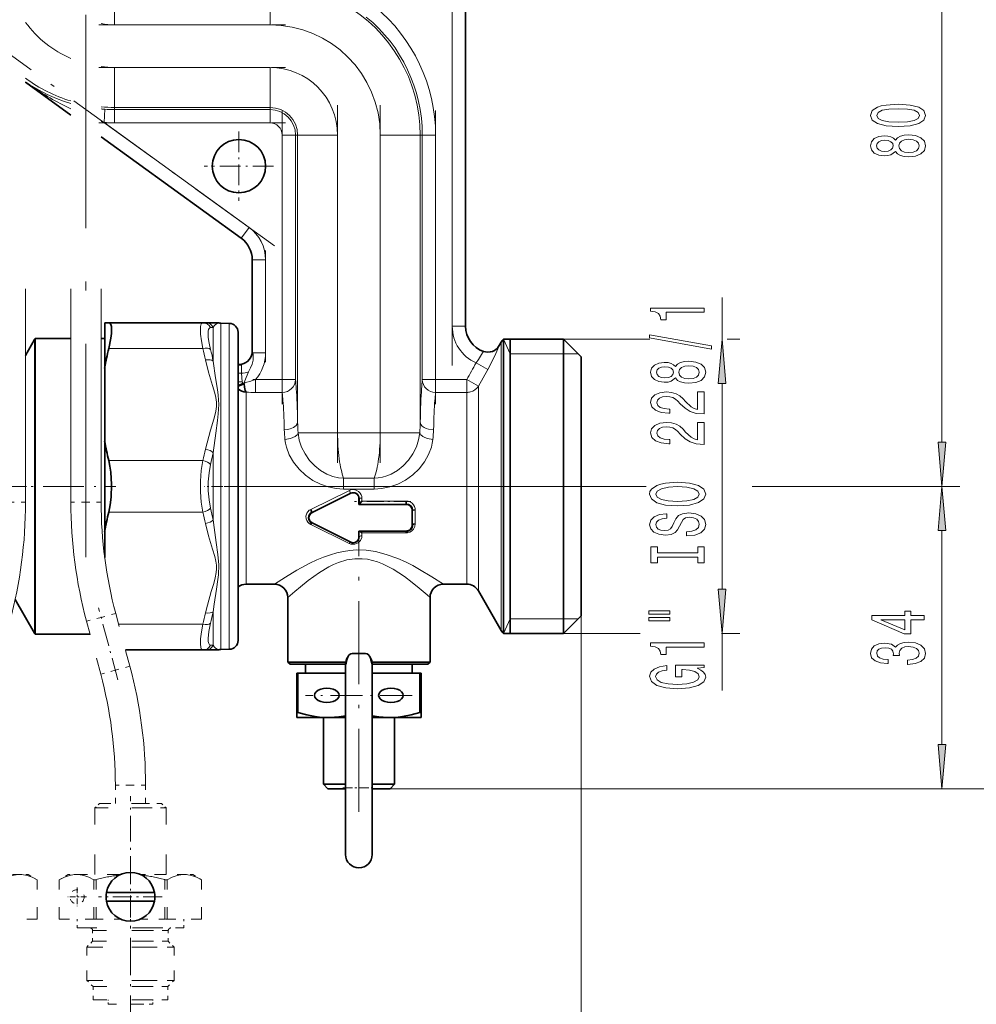
# Model space of a CAD drawing. Extents: x 0 to 420, y 0 to 297.
# Drawn here: x 173 to 227, y 108 to 163 of the extents above; entities that cross this region are included whole.
import ezdxf

# ---------------------------------------------------------------- set-up
doc = ezdxf.new("R2010")
doc.units = 0
doc.linetypes.add('DASHDOT', pattern=[18.5, 12, -3, 0.5, -3])
doc.linetypes.add('DASHSPACE', pattern=[30, 12, -18])

msp = doc.modelspace()

# ---------------------------------------------------------------- linework, layer by layer
at = {"color": 7, "lineweight": 13}
for p, q in [((225.168, 139.465), (225.168, 174.484)), ((197.631, 167.975), (197.631, 145.975)), ((178.631, 162.924), (178.631, 164.487)), ((187.381, 162.924), (187.381, 164.487)), ((178.631, 162.924), (187.381, 162.924)), ((187.381, 160.526), (178.631, 160.526)), ((178.631, 160.526), (178.631, 158.963)), ((187.381, 158.963), (187.381, 160.526)), ((178.631, 158.963), (178.631, 158.277)), ((187.381, 158.277), (187.381, 158.963)), ((178.046, 157.429), (178.093, 158.177)), ((178.631, 158.16), (178.631, 158.277)), ((178.631, 158.277), (187.381, 158.277)), ((178.631, 158.16), (187.381, 158.16)), ((178.631, 157.931), (178.631, 158.16)), ((178.631, 157.41), (178.631, 157.931)), ((187.381, 158.16), (187.381, 158.277)), ((187.381, 158.16), (187.381, 157.931)), ((187.381, 157.931), (187.381, 157.41)), ((178.046, 157.429), (177.881, 157.485)), ((178.046, 157.429), (186.199, 151.532)), ((187.381, 157.41), (178.631, 157.41)), ((188.066, 156.725), (188.587, 156.725)), ((188.066, 142.975), (188.066, 156.725)), ((188.587, 156.725), (188.816, 156.725)), ((188.933, 156.725), (188.816, 156.725)), ((188.816, 156.725), (188.816, 142.975)), ((188.933, 156.725), (189.619, 156.725)), ((188.933, 156.725), (188.933, 140.581)), ((189.619, 156.725), (191.182, 156.725)), ((191.182, 139.975), (191.182, 156.725)), ((193.58, 156.725), (193.58, 139.975)), ((193.58, 156.725), (195.143, 156.725)), ((195.143, 156.725), (195.828, 156.725)), ((195.828, 156.725), (195.945, 156.725)), ((195.828, 156.725), (195.828, 140.581)), ((195.945, 156.725), (196.174, 156.725)), ((195.945, 142.975), (195.945, 156.725)), ((196.174, 156.725), (196.695, 156.725)), ((196.695, 156.725), (196.695, 142.975)), ((186.199, 151.532), (185.888, 151.102)), ((185.888, 151.102), (185.76, 150.924)), ((186.381, 149.709), (186.6, 149.709)), ((186.6, 149.709), (187.131, 149.709)), ((187.131, 144.475), (187.131, 149.709)), ((212.802, 145.25), (212.802, 147.592)), ((184.613, 146.145), (184.613, 132.578)), ((185.089, 132.582), (185.089, 146.137)), ((184.039, 145.905), (184.189, 145.912)), ((184.189, 145.912), (184.189, 144.022)), ((197.631, 145.975), (198.161, 145.975)), ((198.161, 145.975), (198.381, 145.975)), ((174.142, 145.225), (174.142, 136.975)), ((200.388, 145.086), (200.388, 136.975)), ((200.881, 144.422), (200.505, 145.25)), ((201.745, 145.25), (208.738, 145.25)), ((213.094, 145.25), (213.802, 145.25)), ((178.308, 144.726), (183.606, 144.726)), ((200.279, 144.893), (200.277, 144.894)), ((186.6, 144.475), (186.409, 144.475)), ((187.131, 144.475), (186.6, 144.475)), ((200.881, 144.422), (203.881, 144.422)), ((203.881, 144.422), (204.708, 144.422)), ((185.792, 143.839), (185.792, 143.842)), ((198.972, 143.916), (199.622, 143.553)), ((199.097, 142.615), (199.622, 143.553)), ((185.772, 143.343), (185.811, 142.859)), ((186.558, 142.975), (188.066, 142.975)), ((186.558, 142.525), (186.558, 142.975)), ((188.587, 142.975), (188.066, 142.975)), ((188.066, 142.525), (188.066, 142.975)), ((188.678, 142.975), (188.587, 142.975)), ((188.816, 142.975), (188.678, 142.975)), ((196.174, 142.975), (195.945, 142.975)), ((196.33, 142.975), (196.174, 142.975)), ((196.695, 142.975), (196.33, 142.975)), ((196.695, 142.975), (198.448, 142.975)), ((196.695, 142.975), (196.695, 142.525)), ((198.448, 142.975), (199.097, 142.615)), ((198.448, 142.525), (198.448, 142.975)), ((185.898, 142.777), (185.923, 142.78)), ((185.918, 142.741), (185.898, 142.777)), ((185.923, 142.78), (185.918, 142.741)), ((186.037, 142.266), (186.037, 136.366)), ((186.558, 142.255), (186.558, 142.525)), ((188.066, 142.255), (188.066, 142.525)), ((196.695, 142.525), (196.695, 142.255)), ((198.448, 142.255), (198.448, 142.525)), ((199.097, 136.975), (199.097, 142.615)), ((212.802, 131.19), (212.802, 142.759)), ((188.066, 142.255), (186.558, 142.255)), ((198.448, 142.255), (196.695, 142.255)), ((198.448, 142.255), (198.448, 136.198)), ((188.961, 139.975), (189.619, 139.975)), ((189.619, 139.975), (191.182, 139.975)), ((193.58, 139.975), (191.182, 139.975)), ((193.58, 139.975), (195.143, 139.975)), ((195.143, 139.975), (195.8, 139.975)), ((178.308, 138.424), (183.606, 138.424)), ((184.189, 138.865), (184.189, 135.084)), ((191.52, 137.436), (193.241, 137.436)), ((191.52, 137.173), (191.52, 137.436)), ((193.241, 137.173), (193.241, 137.436)), ((174.142, 136.975), (174.142, 128.725)), ((185.753, 136.975), (208.404, 136.975)), ((185.753, 136.975), (208.536, 136.975)), ((189.669, 135.682), (191.842, 136.741)), ((191.52, 136.822), (191.52, 137.173)), ((193.241, 136.822), (191.52, 136.822)), ((193.241, 136.822), (193.241, 137.173)), ((199.097, 136.145), (199.097, 136.975)), ((200.388, 136.975), (200.388, 128.863)), ((214.504, 136.975), (226.168, 136.975)), ((214.703, 136.975), (226.168, 136.975)), ((186.037, 136.366), (186.037, 131.475)), ((191.909, 136.603), (189.735, 135.515)), ((191.909, 136.603), (191.917, 136.586)), ((192.399, 136.3), (192.381, 136.3)), ((192.547, 136.316), (192.547, 136.15)), ((198.448, 136.198), (198.448, 131.475)), ((195.035, 135.98), (192.398, 135.98)), ((192.547, 136.15), (195.035, 136.15)), ((195.035, 135.963), (195.035, 135.98)), ((195.547, 135.652), (195.548, 134.862)), ((199.097, 131.1), (199.097, 136.145)), ((178.308, 135.526), (183.606, 135.526)), ((189.735, 135.515), (189.743, 135.5)), ((195.4, 135.618), (195.381, 135.618)), ((195.401, 134.808), (195.4, 135.618)), ((191.841, 133.768), (189.668, 134.831)), ((189.733, 134.906), (189.743, 134.926)), ((189.733, 134.906), (191.905, 133.815)), ((195.401, 134.808), (195.381, 134.808)), ((192.402, 134.126), (192.381, 134.126)), ((192.402, 134.126), (192.401, 134.442)), ((192.422, 134.438), (195.035, 134.438)), ((192.549, 134.361), (192.55, 134.196)), ((195.035, 134.361), (192.549, 134.361)), ((195.035, 134.438), (195.035, 134.463)), ((225.168, 122.465), (225.168, 134.484)), ((191.917, 133.84), (191.905, 133.815)), ((184.613, 127.805), (184.613, 132.578)), ((185.089, 127.813), (185.089, 132.582)), ((184.189, 128.038), (184.189, 129.928)), ((204.881, 129.7), (204.881, 85.066)), ((178.866, 129.224), (183.606, 129.224)), ((200.881, 129.527), (200.505, 128.7)), ((200.881, 129.527), (203.881, 129.527)), ((203.881, 129.527), (204.708, 129.527)), ((201.745, 128.7), (208.197, 128.7)), ((212.776, 128.7), (213.802, 128.7)), ((212.802, 125.494), (212.802, 128.7)), ((184.189, 128.038), (184.039, 128.044)), ((194.131, 119.975), (226.168, 119.975)), ((194.131, 119.975), (233.062, 119.975))]:
    msp.add_line(p, q, dxfattribs=at)
at = {"color": 7, "linetype": 'DASHDOT', "lineweight": 13}
for p, q in [((177.031, 132.991), (177.031, 170.071)), ((197.631, 170.175), (197.631, 143.775)), ((191.182, 158.4), (191.182, 138.3)), ((193.58, 158.4), (193.58, 138.3)), ((173.676, 136.975), (126.486, 136.975))]:
    msp.add_line(p, q, dxfattribs=at)
at = {"color": 7, "lineweight": 35}
for p, q in [((198.381, 145.975), (198.381, 167.975)), ((173.631, 159.697), (176.181, 157.852)), ((177.881, 156.623), (185.76, 150.924)), ((186.381, 149.709), (186.381, 144.571)), ((178.081, 146.175), (178.308, 146.175)), ((178.081, 146.175), (178.081, 143.626)), ((178.308, 146.175), (183.606, 146.175)), ((183.606, 146.175), (183.756, 146.175)), ((184.379, 146.175), (183.756, 146.175)), ((185.089, 146.137), (184.613, 146.145)), ((185.581, 132.822), (185.581, 145.637)), ((173.631, 144.339), (174.142, 145.225)), ((174.181, 145.287), (174.181, 136.975)), ((176.181, 145.287), (174.181, 145.287)), ((178.081, 145.287), (177.881, 145.287)), ((200.388, 145.086), (200.277, 144.894)), ((200.505, 136.975), (200.505, 145.25)), ((203.881, 145.25), (200.505, 145.25)), ((200.881, 145.25), (200.881, 140.942)), ((203.881, 145.25), (203.881, 129.713)), ((204.881, 144.25), (203.881, 145.25)), ((204.881, 144.25), (204.881, 130.59)), ((178.081, 139.524), (178.081, 143.626)), ((200.881, 140.942), (200.881, 128.7)), ((178.081, 139.524), (178.081, 134.426)), ((174.181, 136.975), (174.181, 128.663)), ((200.505, 129.713), (200.505, 136.975)), ((191.917, 136.586), (189.743, 135.5)), ((192.381, 136.3), (192.381, 135.963)), ((192.399, 135.984), (192.399, 136.3)), ((192.398, 135.98), (192.381, 135.963)), ((195.035, 135.963), (192.381, 135.963)), ((192.398, 135.98), (192.399, 135.984)), ((195.035, 135.98), (195.035, 136.15)), ((195.381, 135.618), (195.381, 134.808)), ((189.743, 134.926), (191.917, 133.84)), ((178.081, 134.426), (178.081, 132.98)), ((192.381, 134.463), (192.381, 134.126)), ((192.381, 134.463), (192.401, 134.442)), ((192.381, 134.463), (195.035, 134.463)), ((195.035, 134.361), (195.035, 134.438)), ((185.581, 128.313), (185.581, 132.822)), ((186.037, 131.475), (187.631, 131.475)), ((197.131, 131.475), (198.448, 131.475)), ((188.381, 127.1), (188.381, 130.725)), ((196.381, 130.725), (196.381, 127.1)), ((199.097, 131.1), (200.388, 128.863)), ((173.047, 130.621), (174.142, 128.725)), ((204.881, 130.59), (204.881, 129.7)), ((200.505, 129.713), (200.505, 128.7)), ((203.881, 129.713), (203.881, 128.7)), ((204.881, 129.7), (203.881, 128.7)), ((177.257, 128.663), (174.181, 128.663)), ((203.881, 128.7), (200.505, 128.7)), ((179.254, 127.775), (183.606, 127.775)), ((183.756, 127.775), (183.606, 127.775)), ((183.756, 127.775), (184.379, 127.775)), ((185.089, 127.813), (184.613, 127.805)), ((192.196, 127.582), (192.381, 127.582)), ((192.196, 127.582), (192.565, 127.582)), ((192.565, 127.582), (192.381, 127.582)), ((188.381, 127.1), (191.639, 127.1)), ((188.506, 126.975), (188.381, 127.1)), ((188.506, 126.975), (191.631, 126.975)), ((189.381, 126.975), (191.631, 126.975)), ((189.381, 126.975), (189.381, 126.475)), ((191.631, 120.025), (191.631, 127.013)), ((193.122, 127.1), (195.891, 127.1)), ((193.131, 120.025), (193.131, 127.013)), ((193.131, 126.975), (195.781, 126.975)), ((193.131, 126.975), (195.013, 126.975)), ((195.013, 126.975), (195.381, 126.975)), ((195.381, 126.975), (195.381, 126.475)), ((195.781, 126.975), (196.256, 126.975)), ((195.891, 127.1), (196.381, 127.1)), ((196.256, 126.975), (196.381, 127.1)), ((188.881, 126.475), (188.954, 126.475)), ((188.881, 126.475), (188.881, 124.264)), ((191.631, 126.475), (188.954, 126.475)), ((188.954, 126.475), (188.954, 124.264)), ((193.131, 126.475), (195.808, 126.475)), ((195.808, 126.475), (195.881, 126.475)), ((195.808, 126.475), (195.808, 124.264)), ((195.881, 126.475), (195.881, 124.264)), ((188.881, 124.264), (188.881, 123.975)), ((188.881, 124.264), (188.954, 124.264)), ((195.808, 124.264), (195.881, 124.264)), ((195.881, 124.257), (195.881, 124.264)), ((195.881, 123.975), (195.881, 124.257)), ((188.881, 123.975), (190.631, 123.975)), ((190.381, 123.975), (190.381, 120.225)), ((190.631, 123.975), (191.631, 123.975)), ((193.131, 123.975), (194.131, 123.975)), ((194.131, 123.975), (195.452, 123.975)), ((194.381, 123.975), (194.381, 120.225)), ((195.452, 123.975), (195.881, 123.975)), ((190.381, 120.225), (191.631, 120.225)), ((190.631, 119.975), (190.381, 120.225)), ((193.131, 120.225), (194.136, 120.225)), ((194.131, 119.975), (194.381, 120.225)), ((194.136, 120.225), (194.381, 120.225)), ((190.631, 119.975), (191.631, 119.975)), ((191.631, 116.275), (191.631, 120.025)), ((191.631, 119.975), (191.631, 116.275)), ((193.131, 116.275), (193.131, 120.025)), ((193.131, 119.975), (193.916, 119.975)), ((193.916, 119.975), (194.131, 119.975)), ((179.667, 114.149), (178.179, 114.149)), ((179.667, 114.149), (180.883, 114.149)), ((179.394, 113.649), (178.179, 113.649)), ((179.394, 113.649), (180.883, 113.649))]:
    msp.add_line(p, q, dxfattribs=at)
at = {"color": 7, "linetype": 'DASHSPACE', "lineweight": 13}
for p, q in [((173.631, 136.081), (173.631, 166.952)), ((176.181, 136.081), (176.181, 166.964)), ((177.881, 136.081), (177.881, 166.973))]:
    msp.add_line(p, q, dxfattribs=at)
at = {"color": 7, "linetype": 'DASHDOT', "lineweight": 13, "ltscale": 0.2625}
for p, q in [((177.756, 162.924), (188.256, 162.924)), ((177.756, 160.526), (188.256, 160.526)), ((177.756, 157.41), (188.256, 157.41))]:
    msp.add_line(p, q, dxfattribs=at)
at = {"color": 7, "linetype": 'DASHDOT', "lineweight": 13, "ltscale": 0.456804}
msp.add_line((187.637, 150.492), (172.832, 161.2), dxfattribs=at)
at = {"color": 7, "linetype": 'DASHDOT', "lineweight": 13, "ltscale": 0.412508}
for p, q in [((188.066, 158.1), (188.066, 141.6)), ((196.695, 158.1), (196.695, 141.6))]:
    msp.add_line(p, q, dxfattribs=at)
at = {"color": 7, "linetype": 'DASHDOT', "lineweight": 13, "ltscale": 0.0975}
for p, q in [((185.631, 156.925), (185.631, 153.025)), ((187.581, 154.975), (183.681, 154.975))]:
    msp.add_line(p, q, dxfattribs=at)
at = {"color": 7, "linetype": 'DASHDOT', "lineweight": 13, "ltscale": 0.157011}
msp.add_line((187.131, 143.951), (187.131, 150.232), dxfattribs=at)
at = {"color": 7, "linetype": 'DASHDOT', "lineweight": 13, "ltscale": 0.045258}
msp.add_line((186.407, 142.975), (188.217, 142.975), dxfattribs=at)
at = {"color": 7, "linetype": 'DASHDOT', "lineweight": 13, "ltscale": 0.052579}
msp.add_line((196.52, 142.975), (198.623, 142.975), dxfattribs=at)
at = {"color": 7, "linetype": 'DASHDOT', "lineweight": 13, "ltscale": 0.071941}
msp.add_line((190.942, 139.975), (193.819, 139.975), dxfattribs=at)
at = {"color": 7, "linetype": 'DASHDOT', "lineweight": 13, "ltscale": 0.190634}
msp.add_line((171.091, 136.975), (178.716, 136.975), dxfattribs=at)
at = {"color": 7, "linetype": 'DASHDOT', "lineweight": 13, "ltscale": 0.051846}
msp.add_line((185.753, 136.975), (183.68, 136.975), dxfattribs=at)
at = {"color": 7, "linetype": 'DASHDOT', "lineweight": 13, "ltscale": 0.37233}
msp.add_line((184.796, 136.975), (199.689, 136.975), dxfattribs=at)
at = {"color": 7, "linetype": 'DASHDOT', "lineweight": 13, "ltscale": 0.131267}
msp.add_line((205.318, 136.975), (200.068, 136.975), dxfattribs=at)
at = {"color": 7, "linetype": 'DASHSPACE', "lineweight": 13, "ltscale": 0.02125}
for p, q in [((173.631, 136.081), (172.781, 136.081)), ((177.031, 136.081), (176.181, 136.081)), ((177.881, 136.081), (177.031, 136.081)), ((177.882, 129.611), (177.061, 129.391)), ((178.704, 129.831), (177.882, 129.611)), ((179.5, 126.859), (178.679, 126.639)), ((178.679, 126.639), (177.858, 126.419)), ((179.531, 120.168), (178.681, 120.168)), ((180.381, 120.168), (179.531, 120.168))]:
    msp.add_line(p, q, dxfattribs=at)
at = {"color": 7, "linetype": 'DASHDOT', "lineweight": 13, "ltscale": 0.079121}
msp.add_line((195.299, 136.128), (192.134, 136.128), dxfattribs=at)
at = {"color": 7, "linetype": 'DASHDOT', "lineweight": 13, "ltscale": 0.388175}
msp.add_line((192.381, 118.681), (192.381, 134.208), dxfattribs=at)
at = {"color": 7, "linetype": 'DASHDOT', "lineweight": 13, "ltscale": 0.105049}
msp.add_line((178.824, 126.095), (177.737, 130.154), dxfattribs=at)
at = {"color": 7, "linetype": 'DASHSPACE', "lineweight": 13, "ltscale": 0.076916}
for p, q in [((179.5, 126.859), (178.704, 129.831)), ((177.858, 126.419), (177.061, 129.391))]:
    msp.add_line(p, q, dxfattribs=at)
at = {"color": 7, "linetype": 'DASHDOT', "lineweight": 13, "ltscale": 0.149807}
msp.add_line((195.377, 125.225), (189.384, 125.225), dxfattribs=at)
at = {"color": 7, "linetype": 'DASHSPACE', "lineweight": 13, "ltscale": 0.025481}
for p, q in [((178.681, 119.149), (178.681, 120.168)), ((180.381, 119.149), (180.381, 120.168))]:
    msp.add_line(p, q, dxfattribs=at)
at = {"color": 7, "linetype": 'DASHDOT', "lineweight": 13, "ltscale": 0.045}
msp.add_line((191.481, 120.025), (193.281, 120.025), dxfattribs=at)
at = {"color": 7, "linetype": 'DASHSPACE', "lineweight": 13, "ltscale": 0.008839}
for p, q in [((177.781, 119.149), (177.531, 118.899)), ((181.281, 119.149), (181.531, 118.899))]:
    msp.add_line(p, q, dxfattribs=at)
at = {"color": 7, "linetype": 'DASHSPACE', "lineweight": 13, "ltscale": 0.064725}
msp.add_line((180.37, 119.149), (177.781, 119.149), dxfattribs=at)
at = {"color": 7, "linetype": 'DASHDOT', "lineweight": 13, "ltscale": 0.12}
msp.add_line((179.531, 114.749), (179.531, 119.549), dxfattribs=at)
at = {"color": 7, "linetype": 'DASHSPACE', "lineweight": 13, "ltscale": 0.022775}
msp.add_line((181.281, 119.149), (180.37, 119.149), dxfattribs=at)
at = {"color": 7, "linetype": 'DASHSPACE', "lineweight": 13, "ltscale": 0.073972}
msp.add_line((180.489, 118.899), (177.531, 118.899), dxfattribs=at)
at = {"color": 7, "linetype": 'DASHSPACE', "lineweight": 13, "ltscale": 0.09375}
for p, q in [((177.531, 115.149), (177.531, 118.899)), ((181.531, 115.149), (181.531, 118.899))]:
    msp.add_line(p, q, dxfattribs=at)
at = {"color": 7, "linetype": 'DASHSPACE', "lineweight": 13, "ltscale": 0.026028}
msp.add_line((181.531, 118.899), (180.489, 118.899), dxfattribs=at)
at = {"color": 7, "linetype": 'DASHSPACE', "lineweight": 13, "ltscale": 0.033828}
for p, q in [((173.312, 115.149), (171.959, 115.149)), ((182.562, 115.149), (181.209, 115.149))]:
    msp.add_line(p, q, dxfattribs=at)
at = {"color": 7, "linetype": 'DASHSPACE', "lineweight": 13, "ltscale": 0.011723}
for p, q in [((173.781, 115.149), (173.312, 115.149)), ((176.5, 115.149), (176.031, 115.149)), ((183.031, 115.149), (182.562, 115.149))]:
    msp.add_line(p, q, dxfattribs=at)
at = {"color": 7, "linetype": 'DASHSPACE', "lineweight": 13, "ltscale": 0.014434}
for p, q in [((173.781, 115.149), (174.281, 114.86)), ((176.031, 115.149), (175.531, 114.86)), ((183.031, 115.149), (183.531, 114.86))]:
    msp.add_line(p, q, dxfattribs=at)
at = {"color": 7, "linetype": 'DASHSPACE', "lineweight": 13, "ltscale": 0.061457}
msp.add_line((178.958, 115.149), (176.5, 115.149), dxfattribs=at)
at = {"color": 7, "linetype": 'DASHDOT', "lineweight": 13, "ltscale": 0.089375}
for p, q in [((179.531, 115.687), (179.531, 112.112)), ((181.318, 113.899), (177.743, 113.899))]:
    msp.add_line(p, q, dxfattribs=at)
at = {"color": 7, "linetype": 'DASHSPACE', "lineweight": 13, "ltscale": 0.027629}
msp.add_line((181.209, 115.149), (180.103, 115.149), dxfattribs=at)
at = {"color": 7, "linetype": 'DASHSPACE', "lineweight": 13, "ltscale": 1.64032e-05}
for p, q in [((174.281, 114.86), (174.28, 114.86)), ((183.531, 114.86), (183.53, 114.86)), ((174.281, 112.649), (174.28, 112.649)), ((183.531, 112.649), (183.53, 112.649))]:
    msp.add_line(p, q, dxfattribs=at)
at = {"color": 7, "linetype": 'DASHSPACE', "lineweight": 13, "ltscale": 0.055283}
for p, q in [((174.28, 112.649), (174.28, 114.86)), ((174.281, 112.649), (174.281, 114.86)), ((175.531, 112.649), (175.531, 114.86)), ((175.531, 112.649), (175.531, 114.86)), ((177.468, 112.649), (177.468, 114.86)), ((177.594, 112.649), (177.594, 114.86)), ((181.467, 112.649), (181.467, 114.86)), ((181.593, 112.649), (181.593, 114.86)), ((183.53, 112.649), (183.53, 114.86)), ((183.531, 112.649), (183.531, 114.86))]:
    msp.add_line(p, q, dxfattribs=at)
at = {"color": 7, "linetype": 'DASHSPACE', "lineweight": 13, "ltscale": 1.67847e-05}
for p, q in [((175.531, 114.86), (175.531, 114.86)), ((175.531, 112.649), (175.531, 112.649))]:
    msp.add_line(p, q, dxfattribs=at)
at = {"color": 7, "linetype": 'DASHSPACE', "lineweight": 13, "ltscale": 0.003159}
for p, q in [((177.594, 114.86), (177.468, 114.86)), ((181.593, 114.86), (181.467, 114.86)), ((177.594, 112.649), (177.468, 112.649)), ((181.593, 112.649), (181.467, 112.649))]:
    msp.add_line(p, q, dxfattribs=at)
at = {"color": 7, "linetype": 'DASHSPACE', "lineweight": 13, "ltscale": 0.000633937}
msp.add_line((181.443, 114.867), (181.467, 114.86), dxfattribs=at)
at = {"color": 7, "linetype": 'DASHDOT', "lineweight": 13, "ltscale": 0.026}
for p, q in [((176.531, 114.419), (176.531, 113.379)), ((177.051, 113.899), (176.011, 113.899))]:
    msp.add_line(p, q, dxfattribs=at)
at = {"color": 7, "linetype": 'DASHDOT', "lineweight": 13, "ltscale": 0.174}
msp.add_line((179.531, 106.269), (179.531, 113.229), dxfattribs=at)
at = {"color": 7, "linetype": 'DASHSPACE', "lineweight": 13, "ltscale": 0.048412}
for p, q in [((174.28, 112.649), (172.343, 112.649)), ((175.531, 112.649), (177.468, 112.649)), ((183.53, 112.649), (181.593, 112.649))]:
    msp.add_line(p, q, dxfattribs=at)
at = {"color": 7, "linetype": 'DASHSPACE', "lineweight": 13, "ltscale": 0.0125}
for p, q in [((176.531, 112.149), (176.531, 112.649)), ((182.531, 112.149), (182.531, 112.649))]:
    msp.add_line(p, q, dxfattribs=at)
at = {"color": 7, "linetype": 'DASHSPACE', "lineweight": 13, "ltscale": 0.034092}
for p, q in [((177.594, 112.649), (178.958, 112.649)), ((180.103, 112.649), (181.467, 112.649))]:
    msp.add_line(p, q, dxfattribs=at)
at = {"color": 7, "linetype": 'DASHSPACE', "lineweight": 13, "ltscale": 0.110957}
msp.add_line((180.969, 112.149), (176.531, 112.149), dxfattribs=at)
at = {"color": 7, "linetype": 'DASHSPACE', "lineweight": 13, "ltscale": 0.078595}
for p, q in [((180.549, 111.999), (177.406, 111.999)), ((180.549, 111.399), (177.406, 111.399))]:
    msp.add_line(p, q, dxfattribs=at)
at = {"color": 7, "linetype": 'DASHSPACE', "lineweight": 13, "ltscale": 0.015}
for p, q in [((177.406, 111.399), (177.406, 111.999)), ((181.656, 111.399), (181.656, 111.999))]:
    msp.add_line(p, q, dxfattribs=at)
at = {"color": 7, "linetype": 'DASHSPACE', "lineweight": 13, "ltscale": 0.027655}
for p, q in [((181.656, 111.999), (180.549, 111.999)), ((181.656, 111.399), (180.549, 111.399))]:
    msp.add_line(p, q, dxfattribs=at)
at = {"color": 7, "linetype": 'DASHSPACE', "lineweight": 13, "ltscale": 0.039043}
msp.add_line((182.531, 112.149), (180.969, 112.149), dxfattribs=at)
at = {"color": 7, "linetype": 'DASHSPACE', "lineweight": 13, "ltscale": 0.01149}
msp.add_line((177.406, 111.399), (177.081, 111.074), dxfattribs=at)
at = {"color": 7, "linetype": 'DASHSPACE', "lineweight": 13, "ltscale": 0.011491}
msp.add_line((181.656, 111.399), (181.981, 111.074), dxfattribs=at)
at = {"color": 7, "linetype": 'DASHSPACE', "lineweight": 13, "ltscale": 0.090615}
for p, q in [((180.705, 111.074), (177.081, 111.074)), ((180.705, 109.199), (177.081, 109.199))]:
    msp.add_line(p, q, dxfattribs=at)
at = {"color": 7, "linetype": 'DASHSPACE', "lineweight": 13, "ltscale": 0.046875}
for p, q in [((177.081, 109.199), (177.081, 111.074)), ((181.981, 109.199), (181.981, 111.074))]:
    msp.add_line(p, q, dxfattribs=at)
at = {"color": 7, "linetype": 'DASHSPACE', "lineweight": 13, "ltscale": 0.031885}
for p, q in [((181.981, 111.074), (180.705, 111.074)), ((181.981, 109.199), (180.705, 109.199))]:
    msp.add_line(p, q, dxfattribs=at)
at = {"color": 7, "linetype": 'DASHSPACE', "lineweight": 13, "ltscale": 0.012374}
for p, q in [((177.431, 108.849), (177.081, 109.199)), ((181.631, 108.849), (181.981, 109.199))]:
    msp.add_line(p, q, dxfattribs=at)
at = {"color": 7, "linetype": 'DASHSPACE', "lineweight": 13, "ltscale": 0.07767}
for p, q in [((180.537, 108.849), (177.431, 108.849)), ((180.537, 108.099), (177.431, 108.099))]:
    msp.add_line(p, q, dxfattribs=at)
at = {"color": 7, "linetype": 'DASHSPACE', "lineweight": 13, "ltscale": 0.01875}
for p, q in [((177.431, 108.099), (177.431, 108.849)), ((181.631, 108.099), (181.631, 108.849))]:
    msp.add_line(p, q, dxfattribs=at)
at = {"color": 7, "linetype": 'DASHSPACE', "lineweight": 13, "ltscale": 0.02733}
for p, q in [((181.631, 108.849), (180.537, 108.849)), ((181.631, 108.099), (180.537, 108.099))]:
    msp.add_line(p, q, dxfattribs=at)
at = {"color": 7, "linetype": 'DASHSPACE', "lineweight": 13, "ltscale": 0.006082}
for p, q in [((178.281, 107.856), (178.281, 108.099)), ((180.781, 107.856), (180.781, 108.099))]:
    msp.add_line(p, q, dxfattribs=at)
at = {"color": 7, "linetype": 'DASHSPACE', "lineweight": 13, "ltscale": 0.046232}
msp.add_line((180.13, 107.856), (178.281, 107.856), dxfattribs=at)
at = {"color": 7, "linetype": 'DASHSPACE', "lineweight": 13, "ltscale": 0.016268}
msp.add_line((180.781, 107.856), (180.13, 107.856), dxfattribs=at)
at = {"color": 7, "lineweight": 13}
for points in [[(173.631, 159.716), (173.871, 159.553), (174.354, 159.263), (174.853, 159.007), (175.369, 158.783), (175.77, 158.635), (176.181, 158.506)], [(183.606, 144.726), (183.526, 145.15), (183.477, 145.533), (183.465, 145.753), (183.471, 145.935), (183.494, 146.058), (183.533, 146.138), (183.567, 146.166), (183.606, 146.175)], [(184.039, 144.675), (183.959, 145.031), (183.911, 145.351), (183.898, 145.539), (183.904, 145.694), (183.922, 145.784), (183.95, 145.85), (183.989, 145.89), (184.039, 145.905)], [(199.378, 144.561), (199.379, 144.561), (199.38, 144.56), (199.38, 144.557), (199.378, 144.55), (199.338, 144.479), (199.099, 144.107), (198.972, 143.916)], [(199.622, 143.553), (200.016, 144.306), (200.257, 144.832), (200.278, 144.886), (200.279, 144.891), (200.279, 144.892), (200.279, 144.893)], [(183.756, 144.085), (183.929, 143.392), (184.154, 142.64), (184.275, 142.223), (184.336, 141.969), (184.373, 141.714), (184.375, 141.456), (184.339, 141.199), (184.263, 140.883), (184.171, 140.568), (184.041, 140.141), (183.841, 139.429), (183.756, 139.065)], [(184.189, 144.022), (184.323, 143.083), (184.423, 142.429), (184.467, 142.094), (184.501, 141.575), (184.468, 141.045), (184.424, 140.685), (184.324, 139.973), (184.189, 138.865)], [(186.409, 144.475), (186.428, 144.385), (186.439, 144.177), (186.426, 144.067), (186.368, 143.846), (186.277, 143.629), (186.173, 143.409)], [(185.783, 143.813), (185.773, 143.682), (185.771, 143.343)], [(186.173, 143.409), (185.97, 142.915), (185.923, 142.78)], [(185.811, 142.859), (185.832, 142.818), (185.898, 142.777)], [(188.933, 140.581), (188.908, 140.481), (188.845, 140.388), (188.704, 140.278), (188.523, 140.201), (188.357, 140.163), (188.183, 140.148)], [(196.578, 140.148), (196.299, 140.184), (196.169, 140.225), (196.051, 140.282), (195.943, 140.361), (195.866, 140.457), (195.828, 140.581)], [(188.221, 139.615), (188.526, 139.667), (188.667, 139.717), (188.79, 139.781), (188.9, 139.871), (188.961, 139.975)], [(191.52, 136.822), (191.092, 136.85), (190.653, 136.939), (190.222, 137.089), (189.784, 137.312), (189.379, 137.597), (189.017, 137.939), (188.709, 138.329), (188.465, 138.756), (188.305, 139.182), (188.253, 139.399), (188.221, 139.615)], [(191.52, 137.436), (191.232, 137.462), (190.917, 137.533), (190.569, 137.666), (190.226, 137.861), (189.896, 138.121), (189.599, 138.437), (189.35, 138.796), (189.155, 139.185), (189.026, 139.58), (188.961, 139.975)], [(195.8, 139.975), (195.737, 139.59), (195.61, 139.196), (195.419, 138.808), (195.172, 138.449), (194.877, 138.132), (194.547, 137.869), (194.192, 137.666), (193.944, 137.565), (193.701, 137.495), (193.462, 137.452), (193.241, 137.436)], [(196.541, 139.615), (196.509, 139.4), (196.457, 139.184), (196.297, 138.759), (196.07, 138.356), (195.766, 137.963), (195.407, 137.618), (195.003, 137.328), (194.57, 137.102), (194.114, 136.941), (193.651, 136.848), (193.241, 136.822)], [(195.8, 139.975), (195.862, 139.871), (195.973, 139.78), (196.094, 139.717), (196.232, 139.668), (196.541, 139.615)], [(183.606, 135.526), (183.515, 136.083), (183.47, 136.673), (183.47, 137.273), (183.515, 137.865), (183.606, 138.424)], [(184.039, 135.744), (183.949, 136.216), (183.903, 136.718), (183.903, 137.23), (183.949, 137.733), (184.039, 138.205)], [(191.842, 136.741), (191.935, 136.775), (192.081, 136.791), (192.226, 136.763), (192.356, 136.693), (192.459, 136.588), (192.508, 136.502), (192.537, 136.409), (192.547, 136.316)], [(192.547, 136.316), (192.416, 136.307), (192.403, 136.303), (192.4, 136.301), (192.399, 136.3)], [(189.668, 134.831), (189.578, 134.889), (189.502, 134.964), (189.446, 135.053), (189.411, 135.152), (189.402, 135.308), (189.446, 135.46), (189.504, 135.551), (189.582, 135.627), (189.669, 135.682)], [(195.035, 136.15), (195.154, 136.136), (195.267, 136.096), (195.368, 136.03), (195.45, 135.943), (195.509, 135.84), (195.541, 135.726), (195.547, 135.652)], [(184.189, 135.084), (184.236, 134.657), (184.348, 133.811), (184.439, 133.147), (184.496, 132.571)], [(183.756, 134.885), (183.929, 134.192), (184.154, 133.44), (184.275, 133.023), (184.336, 132.769), (184.37, 132.553)], [(195.548, 134.862), (195.524, 134.71), (195.455, 134.573), (195.344, 134.461), (195.237, 134.401), (195.117, 134.367), (195.035, 134.361)], [(192.55, 134.196), (192.541, 134.105), (192.471, 133.935), (192.337, 133.801), (192.247, 133.754), (192.148, 133.725), (192.041, 133.718), (191.935, 133.734), (191.841, 133.768)], [(192.402, 134.126), (192.405, 134.137), (192.421, 134.158), (192.483, 134.188), (192.55, 134.196)], [(191.905, 133.815), (191.897, 133.815), (191.877, 133.806), (191.841, 133.768)], [(197.131, 131.475), (196.482, 131.895), (195.794, 132.306), (195.409, 132.516), (194.994, 132.724), (194.56, 132.919), (193.919, 133.153), (193.317, 133.307), (192.786, 133.382), (192.249, 133.398), (191.875, 133.372), (191.507, 133.318), (191.137, 133.236), (190.777, 133.132), (190.39, 132.995), (190.018, 132.84), (189.616, 132.651), (188.88, 132.256), (188.25, 131.877), (187.631, 131.475)], [(188.381, 130.725), (188.768, 131.067), (189.086, 131.335), (189.534, 131.69), (190.164, 132.134), (190.692, 132.446), (190.953, 132.574), (191.225, 132.687), (191.71, 132.835), (192.154, 132.904), (192.563, 132.907), (192.855, 132.873), (193.141, 132.814), (193.432, 132.726), (193.712, 132.617), (194.012, 132.475), (194.298, 132.319), (194.626, 132.116), (194.935, 131.905), (195.383, 131.57), (195.766, 131.259), (196.212, 130.876), (196.381, 130.725)], [(184.37, 132.553), (184.379, 132.341), (184.361, 132.13), (184.3, 131.824), (184.217, 131.519), (184.08, 131.068), (183.857, 130.293), (183.756, 129.865)], [(184.496, 132.571), (184.482, 132.007), (184.452, 131.734), (184.374, 131.197), (184.244, 130.345), (184.189, 129.928)], [(183.606, 127.775), (183.556, 127.79), (183.517, 127.835), (183.482, 127.942), (183.466, 128.096), (183.477, 128.411), (183.525, 128.796), (183.606, 129.224)], [(184.039, 128.044), (183.977, 128.069), (183.932, 128.136), (183.904, 128.257), (183.898, 128.422), (183.94, 128.81), (184.039, 129.275)]]:
    msp.add_lwpolyline(points, dxfattribs=at)
for points in [[(222.702, 157.205), (223.381, 157.244), (223.865, 157.366), (224.159, 157.561), (224.254, 157.831), (224.159, 158.098), (223.865, 158.292), (223.381, 158.412), (222.702, 158.453), (222.028, 158.412), (221.76, 158.362), (221.54, 158.292), (221.246, 158.098), (221.146, 157.831), (221.246, 157.561), (221.544, 157.366), (222.028, 157.244)], [(222.702, 157.454), (222.179, 157.475), (221.803, 157.54), (221.583, 157.657), (221.505, 157.831), (221.583, 158.002), (221.803, 158.118), (222.179, 158.183), (222.702, 158.204), (223.23, 158.183), (223.606, 158.118), (223.826, 158.002), (223.9, 157.831), (223.826, 157.657), (223.606, 157.54), (223.23, 157.475)], [(222.551, 155.798), (222.672, 155.665), (222.841, 155.574), (223.052, 155.517), (223.308, 155.499), (223.692, 155.541), (223.991, 155.66), (224.181, 155.855), (224.254, 156.119), (224.181, 156.381), (223.991, 156.576), (223.692, 156.695), (223.308, 156.739), (223.052, 156.718), (222.841, 156.664), (222.672, 156.57), (222.551, 156.441), (222.447, 156.545), (222.305, 156.617), (222.132, 156.661), (221.92, 156.677), (221.613, 156.635), (221.367, 156.526), (221.207, 156.35), (221.146, 156.119), (221.207, 155.886), (221.367, 155.709), (221.613, 155.598), (221.92, 155.559), (222.132, 155.572), (222.305, 155.616)], [(221.955, 155.805), (221.764, 155.826), (221.617, 155.888), (221.527, 155.987), (221.492, 156.119), (221.527, 156.249), (221.617, 156.347), (221.764, 156.41), (221.955, 156.433), (222.149, 156.41), (222.3, 156.347), (222.4, 156.249), (222.43, 156.119), (222.395, 155.987), (222.3, 155.888), (222.149, 155.826)], [(223.299, 155.748), (223.07, 155.772), (222.897, 155.847), (222.784, 155.964), (222.746, 156.119), (222.784, 156.272), (222.897, 156.389), (223.07, 156.464), (223.299, 156.49), (223.545, 156.464), (223.731, 156.389), (223.852, 156.272), (223.891, 156.119), (223.852, 155.964), (223.731, 155.847), (223.545, 155.772)], [(211.802, 146.764), (211.802, 147), (208.78, 147), (208.78, 146.824), (209.044, 146.777), (209.221, 146.684), (209.325, 146.541), (209.359, 146.344), (209.666, 146.344), (209.666, 146.764)], [(212.204, 144.695), (212.204, 144.874), (208.719, 145.502), (208.719, 145.32)], [(213.02, 142.759), (212.802, 145.25), (212.584, 142.759)], [(210.185, 143.067), (210.306, 142.934), (210.475, 142.844), (210.686, 142.786), (210.941, 142.768), (211.326, 142.81), (211.624, 142.929), (211.815, 143.124), (211.888, 143.388), (211.815, 143.65), (211.624, 143.845), (211.326, 143.964), (210.941, 144.008), (210.686, 143.987), (210.475, 143.933), (210.306, 143.84), (210.185, 143.71), (210.081, 143.814), (209.938, 143.886), (209.766, 143.93), (209.554, 143.946), (209.247, 143.904), (209, 143.795), (208.841, 143.619), (208.78, 143.388), (208.841, 143.155), (209, 142.978), (209.247, 142.867), (209.554, 142.828), (209.766, 142.841), (209.938, 142.885)], [(209.588, 143.074), (209.398, 143.095), (209.251, 143.157), (209.16, 143.256), (209.126, 143.388), (209.16, 143.518), (209.251, 143.616), (209.398, 143.679), (209.588, 143.702), (209.783, 143.679), (209.934, 143.616), (210.034, 143.518), (210.064, 143.388), (210.029, 143.256), (209.934, 143.157), (209.783, 143.095)], [(210.933, 143.017), (210.704, 143.041), (210.531, 143.116), (210.418, 143.233), (210.379, 143.388), (210.418, 143.541), (210.531, 143.658), (210.704, 143.733), (210.933, 143.759), (211.179, 143.733), (211.365, 143.658), (211.486, 143.541), (211.525, 143.388), (211.486, 143.233), (211.365, 143.116), (211.179, 143.041)], [(211.802, 141.044), (211.802, 142.281), (211.43, 142.281), (211.43, 141.303), (211.227, 141.358), (211.058, 141.451), (210.751, 141.739), (210.621, 141.892), (210.436, 142.063), (210.219, 142.185), (209.964, 142.255), (209.675, 142.281), (209.312, 142.237), (209.026, 142.115), (208.845, 141.928), (208.78, 141.687), (208.853, 141.438), (209.057, 141.249), (209.381, 141.127), (209.809, 141.085), (209.869, 141.085), (209.869, 141.322), (209.835, 141.322), (209.541, 141.345), (209.325, 141.415), (209.186, 141.526), (209.139, 141.674), (209.182, 141.825), (209.29, 141.936), (209.459, 142.009), (209.67, 142.035), (209.869, 142.017), (210.038, 141.967), (210.185, 141.884), (210.315, 141.77), (210.453, 141.617), (210.721, 141.363), (211.006, 141.184), (211.352, 141.078), (211.789, 141.044)], [(211.802, 139.333), (211.802, 140.57), (211.43, 140.57), (211.43, 139.592), (211.227, 139.646), (211.058, 139.74), (210.751, 140.028), (210.621, 140.181), (210.436, 140.352), (210.219, 140.474), (209.964, 140.544), (209.675, 140.57), (209.312, 140.526), (209.026, 140.404), (208.845, 140.217), (208.78, 139.976), (208.853, 139.727), (209.057, 139.537), (209.381, 139.416), (209.809, 139.374), (209.869, 139.374), (209.869, 139.61), (209.835, 139.61), (209.541, 139.633), (209.325, 139.703), (209.186, 139.815), (209.139, 139.963), (209.182, 140.113), (209.29, 140.225), (209.459, 140.297), (209.67, 140.323), (209.869, 140.305), (210.038, 140.256), (210.185, 140.173), (210.315, 140.059), (210.453, 139.906), (210.721, 139.652), (211.006, 139.473), (211.352, 139.366), (211.789, 139.333)], [(224.95, 139.465), (225.168, 136.975), (225.386, 139.465)], [(210.302, 135.876), (210.976, 135.923), (211.473, 136.058), (211.78, 136.268), (211.884, 136.543), (211.78, 136.815), (211.473, 137.028), (210.976, 137.16), (210.302, 137.209), (209.632, 137.16), (209.359, 137.103), (209.134, 137.028), (208.828, 136.815), (208.75, 136.685), (208.719, 136.543), (208.828, 136.265), (209.13, 136.055), (209.627, 135.923)], [(210.302, 136.125), (209.779, 136.154), (209.394, 136.239), (209.16, 136.371), (209.078, 136.543), (209.16, 136.711), (209.398, 136.844), (209.783, 136.929), (210.302, 136.96), (210.825, 136.929), (211.209, 136.844), (211.443, 136.711), (211.521, 136.543), (211.443, 136.371), (211.209, 136.239), (210.829, 136.154)], [(225.386, 134.484), (225.168, 136.975), (224.95, 134.484)], [(210.812, 134.421), (210.812, 134.185), (211.27, 134.237), (211.607, 134.367), (211.81, 134.567), (211.884, 134.836), (211.815, 135.104), (211.624, 135.303), (211.326, 135.43), (210.933, 135.477), (210.578, 135.438), (210.349, 135.329), (210.198, 135.153), (210.085, 134.917), (210.003, 134.715), (209.908, 134.582), (209.77, 134.507), (209.554, 134.484), (209.359, 134.507), (209.212, 134.575), (209.113, 134.678), (209.078, 134.821), (209.121, 134.966), (209.238, 135.08), (209.433, 135.156), (209.696, 135.192), (209.696, 135.428), (209.688, 135.428), (209.281, 135.386), (208.979, 135.264), (208.789, 135.073), (208.724, 134.813), (208.789, 134.58), (208.97, 134.398), (209.251, 134.281), (209.614, 134.24), (209.938, 134.274), (210.159, 134.372), (210.306, 134.528), (210.418, 134.741), (210.518, 134.951), (210.613, 135.109), (210.751, 135.205), (210.976, 135.238), (211.205, 135.207), (211.378, 135.127), (211.486, 135.005), (211.521, 134.847), (211.473, 134.67), (211.335, 134.536), (211.11, 134.45)], [(211.438, 133.001), (211.438, 132.669), (211.802, 132.669), (211.802, 133.571), (211.438, 133.571), (211.438, 133.239), (209.165, 133.239), (209.165, 133.571), (208.802, 133.571), (208.802, 132.669), (209.165, 132.669), (209.165, 133.001)], [(212.584, 131.19), (212.802, 128.7), (213.02, 131.19)], [(208.694, 129.798), (209.869, 129.798), (209.869, 129.972), (208.694, 129.972)], [(208.694, 129.422), (209.869, 129.422), (209.869, 129.599), (208.694, 129.599)], [(224.168, 129.473), (224.168, 129.707), (223.424, 129.707), (223.424, 129.963), (223.078, 129.963), (223.078, 129.707), (221.233, 129.707), (221.233, 129.471), (223.044, 128.682), (223.424, 128.682), (223.424, 129.473)], [(223.078, 128.9), (221.734, 129.473), (223.078, 129.473)], [(211.802, 127.939), (211.802, 128.175), (208.78, 128.175), (208.78, 127.999), (209.044, 127.952), (209.221, 127.859), (209.325, 127.716), (209.359, 127.519), (209.666, 127.519), (209.666, 127.939)], [(223.225, 126.966), (223.256, 126.966), (223.671, 127.007), (223.982, 127.129), (224.181, 127.321), (224.254, 127.575), (224.181, 127.845), (223.991, 128.047), (223.688, 128.177), (223.299, 128.223), (223.044, 128.203), (222.836, 128.146), (222.676, 128.052), (222.56, 127.928), (222.326, 128.096), (221.955, 128.156), (221.617, 128.117), (221.362, 128.006), (221.202, 127.824), (221.146, 127.575), (221.215, 127.342), (221.406, 127.163), (221.708, 127.046), (222.11, 127.007), (222.14, 127.007), (222.14, 127.238), (221.864, 127.259), (221.665, 127.326), (221.544, 127.435), (221.501, 127.588), (221.535, 127.723), (221.626, 127.821), (221.773, 127.881), (221.972, 127.904), (222.184, 127.881), (222.326, 127.819), (222.413, 127.71), (222.439, 127.562), (222.434, 127.461), (222.776, 127.461), (222.767, 127.588), (222.806, 127.751), (222.91, 127.873), (223.078, 127.946), (223.299, 127.972), (223.55, 127.943), (223.736, 127.868), (223.852, 127.749), (223.891, 127.591), (223.848, 127.427), (223.718, 127.308), (223.511, 127.233), (223.225, 127.204)], [(211.4, 126.749), (211.802, 126.793), (211.802, 126.923), (210.181, 126.923), (210.181, 126.267), (210.548, 126.267), (210.548, 126.671), (210.574, 126.671), (210.972, 126.64), (211.266, 126.557), (211.451, 126.43), (211.512, 126.272), (211.434, 126.095), (211.201, 125.958), (210.816, 125.87), (210.289, 125.839), (209.766, 125.867), (209.381, 125.955), (209.147, 126.095), (209.065, 126.285), (209.109, 126.414), (209.23, 126.521), (209.433, 126.599), (209.705, 126.643), (209.705, 126.899), (209.29, 126.832), (208.979, 126.705), (208.789, 126.526), (208.719, 126.3), (208.828, 126.005), (209.143, 125.782), (209.64, 125.639), (210.302, 125.59), (210.967, 125.639), (211.464, 125.782), (211.78, 125.992), (211.884, 126.256), (211.849, 126.404), (211.763, 126.536), (211.611, 126.65)], [(224.95, 122.465), (225.168, 119.975), (225.386, 122.465)]]:
    msp.add_lwpolyline(points, close=True, dxfattribs=at)
at = {"color": 7, "lineweight": 35}
for points in [[(178.308, 146.175), (178.378, 146.151), (178.429, 146.078), (178.46, 145.955), (178.47, 145.789), (178.459, 145.567), (178.427, 145.311), (178.308, 144.726)], [(185.581, 142.615), (185.748, 142.66), (185.918, 142.741)], [(185.918, 142.741), (185.943, 142.555), (185.99, 142.359), (186.037, 142.266)], [(178.308, 138.424), (178.375, 138.105), (178.424, 137.77), (178.47, 137.074), (178.444, 136.372), (178.391, 135.938), (178.308, 135.526)], [(189.735, 135.515), (189.736, 135.516), (189.736, 135.518), (189.735, 135.527), (189.721, 135.569), (189.669, 135.682)], [(192.399, 135.984), (192.403, 135.992), (192.423, 136.019), (192.547, 136.15)], [(195.4, 135.618), (195.402, 135.623), (195.415, 135.631), (195.436, 135.639), (195.547, 135.652)], [(189.733, 134.906), (189.728, 134.905), (189.716, 134.896), (189.668, 134.831)], [(195.401, 134.808), (195.404, 134.817), (195.419, 134.832), (195.442, 134.844), (195.548, 134.862)], [(192.422, 134.438), (192.443, 134.432), (192.549, 134.361)], [(191.745, 127.35), (191.708, 127.302), (191.658, 127.185), (191.631, 127.013)], [(191.638, 126.975), (191.639, 126.976), (191.64, 126.976), (191.642, 126.978), (191.645, 126.982), (191.661, 127.031), (191.706, 127.225), (191.75, 127.366), (191.78, 127.43), (191.841, 127.506), (191.922, 127.554), (192.007, 127.574), (192.196, 127.582)], [(193.123, 126.975), (193.123, 126.976), (193.121, 126.976), (193.12, 126.978), (193.117, 126.982), (193.1, 127.031), (193.055, 127.225), (193.011, 127.366), (192.981, 127.43), (192.921, 127.506), (192.839, 127.554), (192.754, 127.574), (192.565, 127.582)], [(193.016, 127.35), (193.053, 127.302), (193.103, 127.185), (193.131, 127.013)], [(191.631, 127.013), (191.632, 126.988), (191.634, 126.98), (191.636, 126.977), (191.637, 126.976), (191.638, 126.975)], [(193.131, 127.013), (193.129, 126.988), (193.127, 126.98), (193.126, 126.977), (193.125, 126.976), (193.123, 126.975)], [(190.631, 123.975), (190.28, 123.988), (189.927, 124.029), (189.442, 124.125), (188.954, 124.264)], [(195.808, 124.264), (195.319, 124.125), (194.834, 124.029), (194.482, 123.988), (194.131, 123.975)]]:
    msp.add_lwpolyline(points, dxfattribs=at)
at = {"color": 7, "linetype": 'DASHSPACE', "lineweight": 13}
for points in [[(172.343, 114.86), (172.626, 114.999), (172.906, 115.095), (173.109, 115.136), (173.312, 115.149)], [(173.312, 115.149), (173.514, 115.136), (173.718, 115.095), (173.998, 114.999), (174.28, 114.86)], [(175.531, 114.86), (175.813, 114.999), (176.094, 115.095), (176.297, 115.136), (176.5, 115.149)], [(176.5, 115.149), (176.702, 115.136), (176.906, 115.095), (177.186, 114.999), (177.468, 114.86)], [(181.593, 114.86), (181.876, 114.999), (182.156, 115.095), (182.359, 115.136), (182.562, 115.149)], [(182.562, 115.149), (182.764, 115.136), (182.968, 115.095), (183.248, 114.999), (183.53, 114.86)]]:
    msp.add_lwpolyline(points, dxfattribs=at)
at = {"color": 7, "lineweight": 35}
msp.add_circle((185.631, 154.975), 1.5, dxfattribs=at)
at = {"color": 7, "linetype": 'DASHSPACE', "lineweight": 13, "ltscale": 0.026667}
msp.add_circle((176.531, 113.899), 0.4, dxfattribs=at)
at = {"color": 7, "lineweight": 13}
for centre, radius, start, end in [((187.381, 156.725), 8.448, 0, 60.7909), ((187.381, 156.725), 9.314, 360, 50.7806), ((187.381, 156.725), 8.565, 360, 50.7806), ((178.631, 166.725), 6.199, 216.2373, 246.7197), ((178.631, 166.725), 3.801, 258.6199, 270), ((187.381, 156.725), 6.199, 0, 90), ((178.631, 166.725), 6.199, 263.0509, 270), ((187.381, 156.725), 3.801, 0, 90), ((178.631, 166.725), 8.448, 233.7094, 253.1408), ((184.045, 174.329), 17.952, 234.5418, 242.9418), ((183.618, 173.515), 17.033, 242.9756, 244.1115), ((178.631, 166.725), 8.448, 264.9065, 270), ((178.667, 167.297), 9.138, 265.0662, 266.4006), ((178.631, 166.725), 8.565, 266.4002, 270), ((187.381, 156.725), 1.552, 360, 90), ((187.381, 156.725), 1.435, 360, 90), ((178.631, 166.725), 9.314, 266.4002, 270), ((187.381, 156.725), 0.686, 0, 90), ((184.881, 149.709), 2.25, 0, 54.1225), ((183.603, 145.688), 0.487, 26.4674, 89.6576), ((183.754, 145.684), 0.491, 27.6412, 89.7785), ((184.652, 145.651), 0.531, 106.6013, 150.5946), ((199.881, 145.975), 2.25, 180.0003, 246.1879), ((169.152, 141), 14.926, 11.9247, 14.4538), ((169.267, 140.932), 15.239, 11.6973, 14.2181), ((185.631, 144.571), 0.75, 282.3858, 359.9914), ((185.388, 144.224), 1.051, 13.799, 19.25), ((199.629, 145.269), 0.75, 250.4641, 329.9922), ((184.881, 144.475), 2.25, 318.1897, 0), ((185.765, 144.628), 1.285, 270.2615, 288.4867), ((420.566, 19.814), 253.978, 150.7493, 150.99245), ((185.708, 144.087), 0.747, 260.1636, 274.8553), ((185.705, 144.069), 1.214, 264.104, 275.0073), ((183.643, 151.31), 8.83, 284.964, 289.275), ((178.895, 141.885), 9.981, 3.2987, 6.2667), ((205.866, 141.885), 9.981, 173.7333, 176.7013), ((186.579, 154.886), 12.631, 267.541, 269.9054), ((198.448, 143.035), 0.78, 269.9953, 285.2453), ((198.46, 143.004), 0.746, 284.9209, 328.5899), ((180.38, 141.295), 7.746, 3.7469, 7.1156), ((204.382, 141.295), 7.746, 172.8844, 176.2531), ((195.533, 140.399), 7.354, 181.9527, 186.1195), ((201.538, 140.864), 12.609, 181.2872, 184.045), ((183.224, 140.864), 12.607, 355.9551, 358.7132), ((189.229, 140.399), 7.354, 353.8805, 358.0478), ((202.36, 139.936), 11.178, 179.8004, 187.2529), ((182.401, 139.936), 11.178, 352.7471, 0.1996), ((169.149, 142.15), 14.929, 345.5468, 348.0756), ((168.874, 142.007), 15.634, 345.9266, 348.4069), ((189.448, 135.496), 2.698, 24.2074, 27.4647), ((192.06, 136.299), 0.34, 0.1827, 116.4033), ((168.872, 131.942), 15.636, 11.5936, 14.0737), ((169.146, 131.799), 14.932, 11.9251, 14.4532), ((192.06, 134.119), 0.342, 243.0088, 1.0743), ((169.149, 132.95), 14.929, 345.5468, 348.0756), ((169.267, 133.018), 15.238, 345.7818, 348.3026), ((183.603, 128.261), 0.487, 270.3424, 333.5327), ((183.754, 128.265), 0.491, 270.2216, 332.3586), ((184.652, 128.299), 0.531, 209.4069, 253.3975)]:
    msp.add_arc(centre, radius, start, end, dxfattribs=at)
at = {"color": 7, "lineweight": 35}
for centre, radius, start, end in [((184.881, 149.709), 1.5, 360, 54.1225), ((184.379, 145.675), 0.5, 75.9274, 89.9998), ((184.622, 146.645), 0.5, 255.9269, 268.9999), ((185.081, 145.637), 0.5, 0, 89), ((199.881, 145.975), 1.5, 180, 250.4364), ((175.008, 144.725), 1, 145.7885, 150), ((201.285, 144.569), 1.036, 138.8561, 150), ((192.7, 141.179), 14.823, 166.1533, 170.496), ((185.631, 144.575), 0.75, 282.407, 0.0042), ((199.628, 145.269), 0.75, 250.2859, 330.0044), ((185.684, 144.334), 0.503, 258.1254, 282.3526), ((185.684, 144.33), 0.503, 258.1309, 282.3461), ((185.68, 144.439), 0.634, 260.9909, 279.3407), ((185.741, 143.843), 0.0513, 324.8849, 355.3587), ((185.319, 143.815), 1.189, 282.7098, 299.1279), ((186.122, 143.105), 0.843, 230.0495, 264.1937), ((192.7, 141.971), 14.823, 189.504, 193.8467), ((192.06, 136.3), 0.32, 359.9837, 116.5785), ((195.035, 135.616), 0.365, 0.3201, 89.8954), ((195.036, 135.618), 0.345, 359.9873, 90.0124), ((192.7, 131.979), 14.823, 166.1533, 170.496), ((189.888, 135.21), 0.341, 116.572, 242.9878), ((189.887, 135.213), 0.32, 116.5655, 243.4311), ((195.035, 134.804), 0.366, 270.0975, 0.6567), ((195.036, 134.808), 0.345, 269.9435, 0.0442), ((192.06, 134.127), 0.321, 243.4403, 359.9922), ((192.422, 134.502), 0.0636, 250.438, 269.5367), ((186.037, 130.725), 0.75, 90, 127.442), ((187.631, 130.725), 0.75, 359.9921, 90.0079), ((197.131, 130.725), 0.75, 89.9921, 180.0079), ((198.448, 130.725), 0.75, 30, 90), ((175.008, 129.225), 1, 210, 214.2115), ((201.285, 129.381), 1.036, 210, 221.1439), ((185.081, 128.313), 0.5, 271, 360), ((184.379, 128.275), 0.5, 270.0002, 284.0726), ((184.622, 127.305), 0.5, 91.0001, 104.0731), ((190.614, 128.832), 4.857, 270.1963, 282.0817), ((194.147, 128.832), 4.857, 257.9183, 269.8037), ((192.381, 116.275), 0.75, 180, 270), ((192.381, 116.275), 0.75, 270, 360), ((179.531, 113.899), 1.375, 10.4757, 169.5243), ((179.531, 113.899), 1.375, 169.5243, 190.4757), ((179.531, 113.899), 1.375, 349.5243, 10.4757), ((179.531, 113.899), 1.375, 190.4757, 349.5243)]:
    msp.add_arc(centre, radius, start, end, dxfattribs=at)
at = {"color": 7, "linetype": 'DASHSPACE', "lineweight": 13}
for centre, radius, start, end in [((147.781, 136.081), 25.85, 345, 0), ((202.031, 136.081), 25.85, 180, 195), ((202.031, 136.081), 24.15, 180, 195), ((154.531, 120.168), 25.85, 0, 15), ((154.531, 120.168), 24.15, 0, 15), ((179.748, 107.366), 7.797, 96.3228, 106.036), ((179.319, 107.399), 7.764, 74.1244, 83.6923), ((177.256, 111.999), 0.15, 360, 90), ((181.806, 111.999), 0.15, 90, 180)]:
    msp.add_arc(centre, radius, start, end, dxfattribs=at)
at = {"color": 7, "lineweight": 13}
for centre, major_axis, ratio, start_param, end_param in [((183.606, 144.476), (0.484, 0.125), 0.488036, 0.354548, 1.445908), ((183.756, 143.835), (0.489, 0.103), 0.491879, 0.39099, 1.467532), ((188.066, 142.975), (0.745, 0.089), 0.959461, 4.598016, 6.159041), ((196.695, 142.975), (0.745, -0.089), 0.959461, 3.265738, 4.826762), ((188.755, 136.98), (0, -6.244), 0.034923, 2.185388, 2.641422), ((196.007, 136.975), (0, -6.249), 0.034921, 3.641615, 4.0974), ((188.005, 136.98), (0, -5.495), 0.039685, 2.185388, 2.641422), ((196.756, 136.975), (0, -5.5), 0.039683, 3.641597, 4.097362), ((183.756, 138.815), (0.489, -0.103), 0.491879, 0.597518, 1.674062), ((183.606, 138.174), (0.484, -0.125), 0.488036, 0.604326, 1.695684), ((191.903, 139.967), (0.002, -2.991), 0.241286, 5.215322, 5.720929), ((192.858, 139.967), (-0.002, -2.991), 0.241286, 0.562257, 1.067863), ((183.606, 135.776), (0.484, 0.125), 0.488036, 4.587501, 5.678861), ((183.756, 135.135), (0.489, 0.103), 0.491879, 4.609124, 5.685668), ((183.756, 130.115), (0.489, -0.103), 0.491879, 4.815654, 5.892198), ((183.606, 129.474), (0.484, -0.125), 0.488036, 4.837276, 5.928635)]:
    msp.add_ellipse(centre, major_axis=major_axis, ratio=ratio, start_param=start_param, end_param=end_param, dxfattribs=at)
at = {"color": 7, "lineweight": 35}
for centre, start_param, end_param in [((190.577, 125.225), 4.712389, 7.853982), ((190.577, 125.225), 1.570796, 4.712389), ((194.184, 125.225), 4.712389, 7.853982), ((194.184, 125.225), 1.570796, 4.712389)]:
    msp.add_ellipse(centre, major_axis=(-0.693, 0), ratio=0.57735, start_param=start_param, end_param=end_param, dxfattribs=at)
at = {"color": 7, "lineweight": 13}
for points in [[(213.02, 142.759), (212.802, 145.25), (213.02, 142.759), (212.584, 142.759)], [(224.95, 139.465), (225.168, 136.975), (224.95, 139.465), (225.386, 139.465)], [(225.386, 134.484), (225.168, 136.975), (225.386, 134.484), (224.95, 134.484)], [(212.584, 131.19), (212.802, 128.7), (212.584, 131.19), (213.02, 131.19)], [(224.95, 122.465), (225.168, 119.975), (224.95, 122.465), (225.386, 122.465)]]:
    msp.add_solid(points, dxfattribs=at)

doc.saveas('drawing.dxf')
